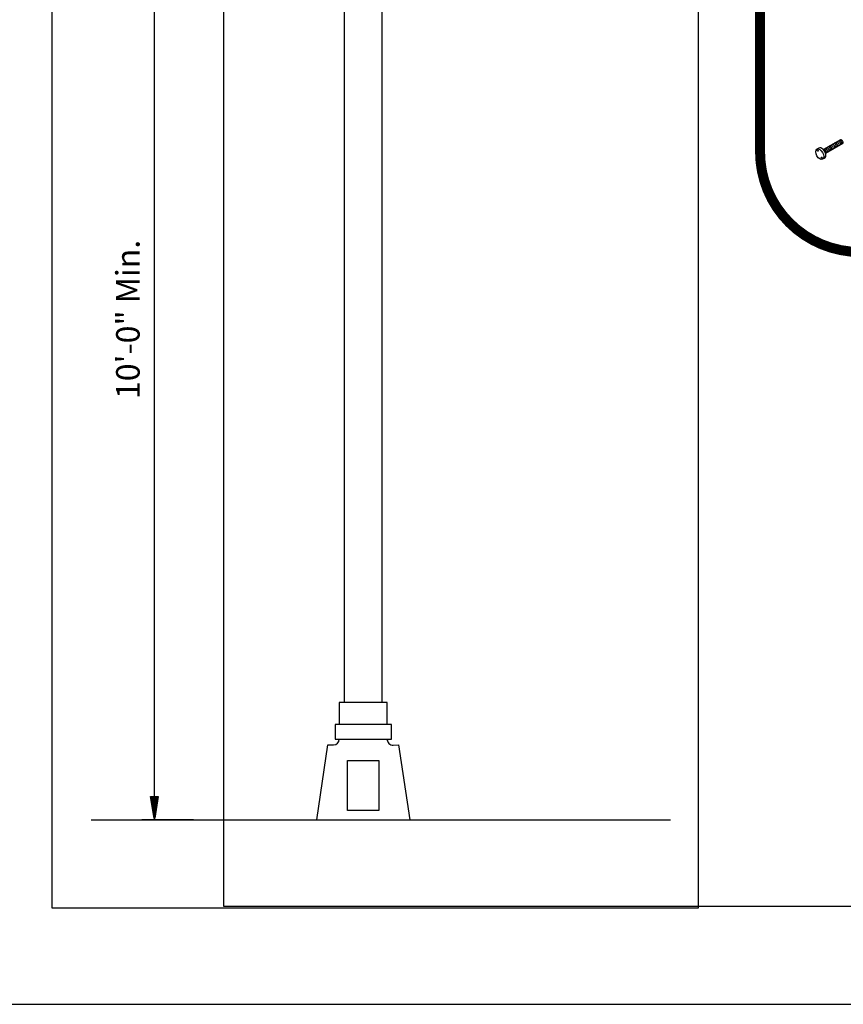
# Model space of a CAD drawing. Units: inches. Extents: x 764 to 3533, y 695 to 1199.
# Drawn here: x 1567 to 1666, y 695 to 813 of the extents above; entities that cross this region are included whole.
import ezdxf

# ---------------------------------------------------------------- set-up
doc = ezdxf.new("R2010")
doc.units = ezdxf.units.IN
doc.header["$LTSCALE"] = 0.5
doc.header["$MEASUREMENT"] = 0
doc.linetypes.add('DASHED', pattern=[0.75, 0.5, -0.25])
doc.layers.get('0').update_dxf_attribs({"linetype": 'CONTINUOUS'})
doc.layers.get('DEFPOINTS').update_dxf_attribs({"linetype": 'CONTINUOUS'})
doc.layers.add('0-NoPlot', color=211, linetype='CONTINUOUS', plot=False)
for name, color, linetype in [('D-3', 3, 'CONTINUOUS'), ('D-4', 4, 'CONTINUOUS'), ('D-DIM1', 4, 'CONTINUOUS'), ('Notes', 3, 'CONTINUOUS')]:
    doc.layers.add(name, color=color, linetype=linetype)
doc.styles.add('Dim', font='simplex.shx')
doc.dimstyles.new('Details', dxfattribs={"dimscale": 0, "dimtxt": 0.1175, "dimasz": 0.1175, "dimexe": 0.0625, "dimexo": 0.0625, "dimgap": 0.0625, "dimtad": 1, "dimdec": 4, "dimzin": 0, "dimdsep": 46, "dimlunit": 4, "dimtxsty": 'Dim', "dimblk": 'Scpwarw', "dimcen": 0.09, "dimclrt": 3, "dimaunit": 1, "dimadec": 0, "dimazin": 0, "dimtfac": 1, "dimtdec": 4, "dimtofl": 0, "dimtmove": 0, "dimatfit": 3, "dimldrblk": 'Scpwarw', "dimfxl": 0.18, "dimfrac": 1, "dimtolj": 1, "dimtzin": 0, "dimarcsym": 0})

# ---------------------------------------------------------------- blocks, each defined once
blk = doc.blocks.new('Scpwarw')
for p, q in [((-0.99, 0.124), (-0.247, 0.031)), ((-0.99, 0.075), (-0.111, 0.008)), ((-0.99, 0.026), (-0.064, 0.002)), ((0, 0), (-0.064, 0)), ((-0.99, -0.023), (-0.064, -0.002)), ((-0.99, -0.072), (-0.111, -0.008)), ((-0.99, -0.122), (-0.247, -0.03))]:
    blk.add_line(p, q)
for points in [[(-1, -0.167), (-1, 0.167)], [(-0.99, 0.165), (-0.073, 0.012)], [(-0.073, -0.012), (-0.99, -0.165)]]:
    blk.add_lwpolyline(points)
blk = doc.blocks.new('*D56')
at = {"layer": 'D-DIM1', "color": 0, "lineweight": -2, "transparency": 16777216}
for p, q in [((1599.67, 837.4), (1581.63, 837.4)), ((1583.13, 720.22), (1583.13, 834.58)), ((1587.83, 717.4), (1581.63, 717.4))]:
    blk.add_line(p, q, dxfattribs=at)
at = {"layer": 'DEFPOINTS', "color": 0, "transparency": 16777216}
for p in [(1583.13, 837.4), (1601.17, 837.4), (1589.33, 717.4)]:
    blk.add_point(p, dxfattribs=at)
at = {"layer": 'D-DIM1', "color": 0, "lineweight": -2, "transparency": 16777216, "xscale": 2.82, "yscale": 2.82, "zscale": 2.82}
for p, rotation in [((1583.13, 837.4), 90), ((1583.13, 717.4), 270)]:
    blk.add_blockref('Scpwarw', p, dxfattribs=dict(at, rotation=rotation))
at = {"layer": 'D-DIM1', "color": 3, "transparency": 16777216, "insert": (1579.95, 777.4), "char_height": 2.82, "attachment_point": 5, "rotation": 90, "style": 'Dim'}
blk.add_mtext('\\A1;10\'-0" Min.', dxfattribs=at)
blk = doc.blocks.new('A$C414B5B27')
at = {"layer": '0-NoPlot'}
for points in [[(33.5, 19.9989), (27.4999, 19.9989), (27.4999, 21), (0, 21), (0, 0), (26.5, 0), (26.5, 3.6), (26.5, 3.85), (26.5, 4.1), (26.5, 4.35), (26.5, 4.6), (33.5, 4.6)], [(25.7813, 14.9376), (15.4504, 14.9376), (15.4504, 0.4898), (25.7813, 0.4898)], [(17.8236, 8.6019), (14.5919, 8.6019), (14.5919, 0.4814), (17.8236, 0.4814)]]:
    blk.add_lwpolyline(points, close=True, dxfattribs=at)

msp = doc.modelspace()

# ---------------------------------------------------------------- linework, layer by layer
at = {"layer": 'D-3'}
for p, q in [((1605.92231, 731.45748), (1605.92231, 837.40484)), ((1610.42231, 731.45748), (1610.42231, 833.15484)), ((1575.52885, 717.40484), (1645.01783, 717.40484))]:
    msp.add_line(p, q, dxfattribs=at)
msp.add_lwpolyline([(1611.04731, 728.83248), (1611.04731, 731.45748), (1605.29731, 731.45748), (1605.29731, 728.83248)], dxfattribs=at)
for points in [[(1611.54731, 727.08248), (1611.54731, 728.83248), (1604.79731, 728.83248), (1604.79731, 727.08248)], [(1610.04225, 718.52605), (1606.30236, 718.52605), (1606.30236, 724.50585), (1610.04225, 724.50585)]]:
    msp.add_lwpolyline(points, close=True, dxfattribs=at)
for points in [[(1602.59142, 717.40484), (1603.94436, 726.37726), (1604.59209, 726.37726, 0.414213562), (1605.29731, 727.08248)], [(1611.04731, 727.07027, 0.419803606), (1611.76596, 726.36518), (1612.40025, 726.37726), (1613.75319, 717.40484)]]:
    msp.add_lwpolyline(points, format="xyb", dxfattribs=at)
at = {"layer": 'D-4'}
for p, q in [((1665.4159, 798.94568), (1663.35014, 797.75301)), ((1665.67167, 798.50267), (1663.60591, 797.31)), ((1662.81373, 797.94347), (1662.57016, 797.80284)), ((1663.50264, 796.75022), (1663.25908, 796.6096))]:
    msp.add_line(p, q, dxfattribs=at)
for centre, major_axis, start_param, end_param in [((1663.15819, 797.34685), (0.34446, -0.59662), 6.283185307, 9.424777961), ((1663.8548, 797.74904), (0.12857, -0.22269), 6.179781563, 9.528181705), ((1664.02503, 797.84732), (0.12857, -0.22269), 6.179781563, 9.528181705), ((1664.19525, 797.9456), (0.12857, -0.22269), 6.179781563, 9.528181705), ((1664.36548, 798.04388), (0.12857, -0.22269), 6.179781563, 9.528181705), ((1664.5357, 798.14216), (0.12857, -0.22269), 6.179781563, 9.528181705), ((1664.70593, 798.24044), (0.12857, -0.22269), 6.179781563, 9.528181705), ((1664.87615, 798.33872), (0.12857, -0.22269), 6.179781563, 9.528181705), ((1665.04638, 798.437), (0.12857, -0.22269), 6.179781563, 9.528181705), ((1665.21661, 798.53528), (0.12857, -0.22269), 6.179781563, 9.528181705), ((1665.38683, 798.63355), (0.12857, -0.22269), 6.179781563, 9.528181705), ((1665.53051, 798.71651), (0.12857, -0.22269), 6.179781563, 9.528181705), ((1663.51435, 797.55248), (0.12857, -0.22269), 6.179781563, 9.528181705), ((1663.68458, 797.65076), (0.12857, -0.22269), 6.179781563, 9.528181705)]:
    msp.add_ellipse(centre, major_axis=major_axis, ratio=0.577350269, start_param=start_param, end_param=end_param, dxfattribs=at)
for centre, major_axis in [((1662.91462, 797.20622), (0.34446, -0.59662)), ((1662.66633, 797.63626), (0.044, -0.07621)), ((1663.1629, 796.77619), (0.044, -0.07621))]:
    msp.add_ellipse(centre, major_axis=major_axis, ratio=0.577350269, dxfattribs=at)
at = {"layer": 'Notes', "linetype": 'DASHED', "const_width": 1.2, "flags": 128}
msp.add_lwpolyline([(1655.75445, 797.48026, 0.414213562), (1667.75445, 785.48026), (1721.60746, 785.48026, 0.414213562), (1733.60746, 797.48026), (1733.60746, 894.54109, 0.414213562), (1721.60746, 906.54109), (1667.75445, 906.54109, 0.414213562), (1655.75445, 894.54109)], format="xyb", close=True, dxfattribs=at)

# ---------------------------------------------------------------- block references
at = {"layer": '0-NoPlot', "xscale": 23.99999958564068, "yscale": 23.99999958564068, "zscale": 23.99999958564068}
msp.add_blockref('A$C414B5B27', (1220.61478, 695.28798), dxfattribs=at)

# ---------------------------------------------------------------- dimensions: what is measured, and where the dimension line sits
at = {"layer": 'D-DIM1'}
dim = msp.add_linear_dim(base=(1583.13077, 837.40484), p1=(1589.32693, 717.40484), p2=(1601.17231, 837.40484), angle=90, text='10\'-0" Min.', dimstyle='Details', override={"dimscale": 24}, dxfattribs=at)
dim.commit()
dim.dimension.update_dxf_attribs({"geometry": '*D56', "text_midpoint": (1579.9522, 777.40484)})

doc.saveas('drawing.dxf')
